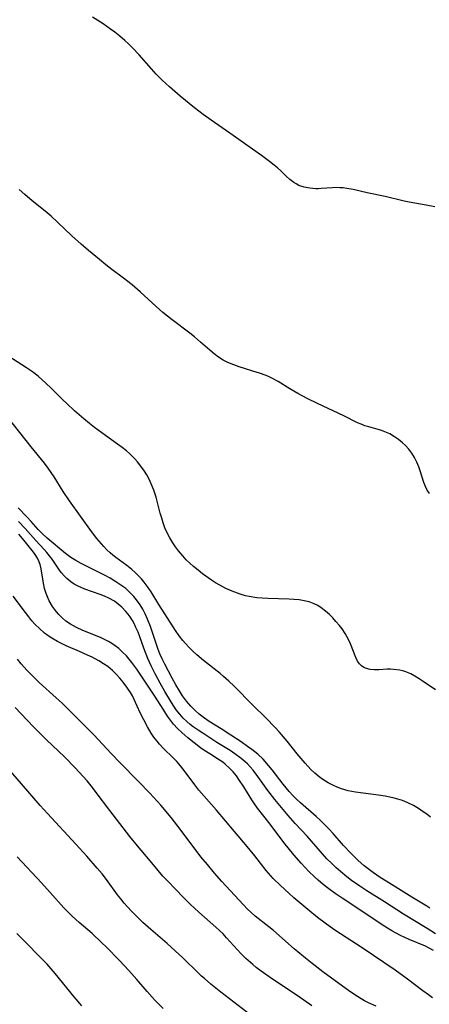
# Model space of a CAD drawing. Units: inches. Extents: x 2043649 to 2048998, y 232299 to 237602.
# Drawn here: x 2045682 to 2045736, y 233824 to 233953 of the extents above; entities that cross this region are included whole.
import ezdxf

# ---------------------------------------------------------------- set-up
doc = ezdxf.new("R2010")
doc.units = ezdxf.units.IN
doc.header["$MEASUREMENT"] = 0
doc.layers.add('c_04_T13S_R18E', color=219, linetype='Continuous')

msp = doc.modelspace()

# ---------------------------------------------------------------- linework, layer by layer
at = {"layer": 'c_04_T13S_R18E'}
for points in [[(2045736.85, 233928.11, 924), (2045735.72, 233928.34, 924), (2045733.49, 233928.72, 924), (2045732.82, 233928.87, 924), (2045730.33, 233929.49, 924), (2045727.98, 233929.96, 924), (2045726.15, 233930.37, 924), (2045725.32, 233930.53, 924), (2045724.84, 233930.59, 924), (2045724.37, 233930.62, 924), (2045723.9, 233930.63, 924), (2045723.44, 233930.61, 924), (2045721.93, 233930.5, 924), (2045721.56, 233930.49, 924), (2045721.24, 233930.49, 924), (2045720.47, 233930.55, 924), (2045719.72, 233930.7, 924), (2045719.02, 233930.93, 924), (2045718.66, 233931.11, 924), (2045718.36, 233931.3, 924), (2045717.85, 233931.69, 924), (2045717.37, 233932.13, 924), (2045716.66, 233932.82, 924), (2045716.23, 233933.21, 924), (2045715.77, 233933.59, 924), (2045715.17, 233934.06, 924), (2045714.11, 233934.84, 924), (2045709.99, 233937.77, 924), (2045707.51, 233939.49, 924), (2045706.49, 233940.23, 924), (2045705.35, 233941.09, 924), (2045703.45, 233942.63, 924), (2045702.75, 233943.22, 924), (2045702.06, 233943.83, 924), (2045701.12, 233944.73, 924), (2045700.34, 233945.53, 924), (2045699.73, 233946.2, 924), (2045698.1, 233948.05, 924), (2045697.21, 233948.98, 924), (2045696.72, 233949.47, 924), (2045696.2, 233949.94, 924), (2045695.56, 233950.48, 924), (2045694.9, 233951, 924), (2045694.36, 233951.4, 924), (2045693.36, 233952.1, 924), (2045692, 233952.97, 924)], [(2045736.12, 233890.54, 922), (2045735.83, 233890.98, 922), (2045735.59, 233891.45, 922), (2045735.39, 233891.97, 922), (2045734.92, 233893.49, 922), (2045734.75, 233894.01, 922), (2045734.49, 233894.63, 922), (2045734.18, 233895.23, 922), (2045733.82, 233895.8, 922), (2045733.42, 233896.33, 922), (2045732.97, 233896.84, 922), (2045732.62, 233897.17, 922), (2045732.09, 233897.6, 922), (2045731.54, 233897.98, 922), (2045730.93, 233898.34, 922), (2045730.29, 233898.63, 922), (2045729.85, 233898.79, 922), (2045729.41, 233898.92, 922), (2045728.2, 233899.25, 922), (2045727.68, 233899.42, 922), (2045727.2, 233899.6, 922), (2045726.72, 233899.81, 922), (2045724.9, 233900.71, 922), (2045721.47, 233902.33, 922), (2045720.11, 233902.99, 922), (2045718.87, 233903.66, 922), (2045717.84, 233904.26, 922), (2045716.3, 233905.2, 922), (2045715.5, 233905.64, 922), (2045715.05, 233905.87, 922), (2045714.72, 233906.01, 922), (2045713.87, 233906.32, 922), (2045713, 233906.59, 922), (2045711.88, 233906.91, 922), (2045711.18, 233907.13, 922), (2045710.48, 233907.38, 922), (2045709.71, 233907.71, 922), (2045709.09, 233908.03, 922), (2045708.5, 233908.41, 922), (2045707.91, 233908.85, 922), (2045707.34, 233909.33, 922), (2045706.15, 233910.39, 922), (2045705.36, 233911.06, 922), (2045704.72, 233911.55, 922), (2045702.44, 233913.28, 922), (2045701.21, 233914.28, 922), (2045700.31, 233915.06, 922), (2045698.24, 233916.95, 922), (2045697.16, 233917.89, 922), (2045696.04, 233918.77, 922), (2045694.53, 233919.91, 922), (2045693.74, 233920.53, 922), (2045692.89, 233921.21, 922), (2045691.46, 233922.41, 922), (2045690.5, 233923.23, 922), (2045689.28, 233924.32, 922), (2045687.39, 233926.12, 922), (2045686.56, 233926.87, 922), (2045685.78, 233927.53, 922), (2045684.09, 233928.88, 922), (2045683.1, 233929.72, 922), (2045682.39, 233930.37, 922)], [(2045736.93, 233864.77, 920), (2045735.31, 233865.89, 920), (2045734.77, 233866.25, 920), (2045734.22, 233866.58, 920), (2045733.67, 233866.87, 920), (2045733.05, 233867.13, 920), (2045732.65, 233867.26, 920), (2045732.23, 233867.35, 920), (2045731.43, 233867.46, 920), (2045731.01, 233867.49, 920), (2045730.59, 233867.49, 920), (2045729.5, 233867.42, 920), (2045728.91, 233867.4, 920), (2045728.35, 233867.45, 920), (2045727.88, 233867.57, 920), (2045727.53, 233867.73, 920), (2045727.23, 233867.93, 920), (2045726.97, 233868.18, 920), (2045726.7, 233868.57, 920), (2045726.47, 233869.01, 920), (2045725.78, 233870.8, 920), (2045725.52, 233871.37, 920), (2045725.09, 233872.17, 920), (2045724.69, 233872.77, 920), (2045724.34, 233873.22, 920), (2045723.87, 233873.77, 920), (2045723.46, 233874.22, 920), (2045723.03, 233874.65, 920), (2045722.51, 233875.12, 920), (2045721.95, 233875.55, 920), (2045721.51, 233875.83, 920), (2045721.03, 233876.07, 920), (2045720.35, 233876.31, 920), (2045719.71, 233876.46, 920), (2045719.05, 233876.57, 920), (2045718.36, 233876.64, 920), (2045717.77, 233876.68, 920), (2045714.97, 233876.77, 920), (2045714.23, 233876.81, 920), (2045713.5, 233876.87, 920), (2045712.53, 233877.01, 920), (2045712.04, 233877.13, 920), (2045711.33, 233877.33, 920), (2045710.64, 233877.58, 920), (2045710.05, 233877.82, 920), (2045709.47, 233878.09, 920), (2045708.67, 233878.52, 920), (2045708.12, 233878.84, 920), (2045707.57, 233879.19, 920), (2045706.4, 233880.01, 920), (2045705.81, 233880.47, 920), (2045705.23, 233880.95, 920), (2045704.73, 233881.39, 920), (2045704.26, 233881.85, 920), (2045703.81, 233882.34, 920), (2045703.25, 233883, 920), (2045702.86, 233883.54, 920), (2045702.49, 233884.08, 920), (2045702.1, 233884.73, 920), (2045701.76, 233885.39, 920), (2045701.48, 233886.04, 920), (2045701.25, 233886.67, 920), (2045701.05, 233887.31, 920), (2045700.86, 233887.95, 920), (2045700.31, 233890.04, 920), (2045700.01, 233890.98, 920), (2045699.68, 233891.81, 920), (2045699.39, 233892.4, 920), (2045699.08, 233892.98, 920), (2045698.78, 233893.46, 920), (2045698.45, 233893.94, 920), (2045697.88, 233894.67, 920), (2045697.54, 233895.06, 920), (2045697.17, 233895.43, 920), (2045696.81, 233895.78, 920), (2045696.43, 233896.12, 920), (2045695.86, 233896.58, 920), (2045695.27, 233897.02, 920), (2045693.67, 233898.15, 920), (2045692.25, 233899.19, 920), (2045691.6, 233899.69, 920), (2045690.84, 233900.32, 920), (2045689.64, 233901.37, 920), (2045688.61, 233902.31, 920), (2045688.09, 233902.82, 920), (2045686.58, 233904.36, 920), (2045685.89, 233905.01, 920), (2045684.86, 233905.9, 920), (2045684.11, 233906.48, 920), (2045683.34, 233907.02, 920), (2045680.88, 233908.6, 920)], [(2045736.25, 233848.08, 918), (2045735.77, 233848.48, 918), (2045735.32, 233848.81, 918), (2045734.69, 233849.23, 918), (2045734.04, 233849.62, 918), (2045733.2, 233850.02, 918), (2045732.59, 233850.26, 918), (2045731.97, 233850.47, 918), (2045731.51, 233850.6, 918), (2045730.92, 233850.74, 918), (2045730.33, 233850.86, 918), (2045729.44, 233850.99, 918), (2045727.43, 233851.23, 918), (2045726.43, 233851.38, 918), (2045725.48, 233851.57, 918), (2045724.62, 233851.81, 918), (2045724.03, 233852.03, 918), (2045723.45, 233852.29, 918), (2045722.88, 233852.59, 918), (2045722.15, 233853.04, 918), (2045721.69, 233853.39, 918), (2045721.13, 233853.86, 918), (2045720.61, 233854.36, 918), (2045719.83, 233855.19, 918), (2045718.81, 233856.4, 918), (2045717.48, 233858.04, 918), (2045716.48, 233859.22, 918), (2045715.87, 233859.89, 918), (2045714.74, 233861.06, 918), (2045712.99, 233862.79, 918), (2045710.53, 233865.26, 918), (2045709.84, 233865.92, 918), (2045709.14, 233866.55, 918), (2045708.7, 233866.92, 918), (2045706.54, 233868.63, 918), (2045705.64, 233869.4, 918), (2045705.13, 233869.87, 918), (2045704.65, 233870.35, 918), (2045704.17, 233870.86, 918), (2045703.84, 233871.24, 918), (2045703.34, 233871.89, 918), (2045702.87, 233872.57, 918), (2045700.66, 233876, 918), (2045699.66, 233877.64, 918), (2045699.29, 233878.2, 918), (2045698.77, 233878.89, 918), (2045698.4, 233879.33, 918), (2045698.01, 233879.75, 918), (2045697.58, 233880.17, 918), (2045697.13, 233880.56, 918), (2045696.49, 233881.07, 918), (2045695.04, 233882.13, 918), (2045694.63, 233882.45, 918), (2045694.3, 233882.74, 918), (2045693.88, 233883.14, 918), (2045693.48, 233883.57, 918), (2045692.56, 233884.64, 918), (2045691.84, 233885.56, 918), (2045688.96, 233889.57, 918), (2045688.14, 233890.81, 918), (2045686.95, 233892.71, 918), (2045686.57, 233893.29, 918), (2045686.17, 233893.86, 918), (2045685.68, 233894.5, 918), (2045683.93, 233896.65, 918), (2045680.79, 233900.62, 918)], [(2045736.19, 233836.16, 916), (2045735.79, 233836.42, 916), (2045733.84, 233837.6, 916), (2045732.09, 233838.71, 916), (2045730.45, 233839.69, 916), (2045729.69, 233840.17, 916), (2045728.81, 233840.78, 916), (2045727.59, 233841.72, 916), (2045726.73, 233842.48, 916), (2045725.78, 233843.4, 916), (2045724.86, 233844.4, 916), (2045723.51, 233845.96, 916), (2045722.96, 233846.56, 916), (2045722.39, 233847.14, 916), (2045721.84, 233847.67, 916), (2045721.27, 233848.19, 916), (2045719.24, 233849.97, 916), (2045718.72, 233850.46, 916), (2045718.23, 233850.95, 916), (2045717.75, 233851.47, 916), (2045716.96, 233852.42, 916), (2045715.54, 233854.3, 916), (2045715.06, 233854.89, 916), (2045714.33, 233855.7, 916), (2045713.64, 233856.34, 916), (2045712.84, 233856.97, 916), (2045712.29, 233857.38, 916), (2045711.44, 233857.96, 916), (2045710.11, 233858.84, 916), (2045708.84, 233859.66, 916), (2045707.26, 233860.65, 916), (2045706.65, 233861.06, 916), (2045705.94, 233861.62, 916), (2045705.39, 233862.13, 916), (2045704.88, 233862.67, 916), (2045704.31, 233863.31, 916), (2045703.79, 233864, 916), (2045703.37, 233864.64, 916), (2045702.89, 233865.46, 916), (2045702.44, 233866.3, 916), (2045701.46, 233868.17, 916), (2045701.13, 233868.84, 916), (2045700.82, 233869.51, 916), (2045700.59, 233870.08, 916), (2045700.36, 233870.72, 916), (2045699.57, 233873.1, 916), (2045699.19, 233874.06, 916), (2045698.87, 233874.75, 916), (2045698.56, 233875.35, 916), (2045698.22, 233875.93, 916), (2045697.74, 233876.61, 916), (2045697.39, 233877.04, 916), (2045697.01, 233877.44, 916), (2045696.33, 233878.06, 916), (2045695.7, 233878.53, 916), (2045695.05, 233878.97, 916), (2045694.31, 233879.42, 916), (2045693.65, 233879.77, 916), (2045690.51, 233881.34, 916), (2045689.81, 233881.73, 916), (2045689.14, 233882.16, 916), (2045688.45, 233882.66, 916), (2045686.03, 233884.68, 916), (2045685.43, 233885.23, 916), (2045684.86, 233885.82, 916), (2045683.94, 233886.88, 916), (2045683.38, 233887.49, 916), (2045682.26, 233888.65, 916)], [(2045736.93, 233832.8, 914), (2045735.83, 233833.52, 914), (2045732.75, 233835.37, 914), (2045730.24, 233836.98, 914), (2045727.93, 233838.43, 914), (2045727, 233839.04, 914), (2045725.91, 233839.81, 914), (2045725.31, 233840.28, 914), (2045724.47, 233840.98, 914), (2045723.88, 233841.51, 914), (2045723.3, 233842.05, 914), (2045722.7, 233842.65, 914), (2045722.13, 233843.28, 914), (2045720.11, 233845.6, 914), (2045718.53, 233847.28, 914), (2045717.6, 233848.33, 914), (2045715.89, 233850.41, 914), (2045714.95, 233851.6, 914), (2045713.66, 233853.41, 914), (2045713.02, 233854.26, 914), (2045712.63, 233854.71, 914), (2045712.28, 233855.07, 914), (2045711.98, 233855.35, 914), (2045711.45, 233855.79, 914), (2045710.64, 233856.39, 914), (2045710, 233856.82, 914), (2045708.29, 233857.89, 914), (2045706.43, 233859.09, 914), (2045705.81, 233859.51, 914), (2045705.19, 233859.94, 914), (2045704.8, 233860.24, 914), (2045704.33, 233860.64, 914), (2045703.88, 233861.06, 914), (2045703.41, 233861.58, 914), (2045702.95, 233862.17, 914), (2045702.32, 233863.11, 914), (2045701.45, 233864.59, 914), (2045700.83, 233865.68, 914), (2045700.18, 233866.87, 914), (2045699.67, 233867.92, 914), (2045699.25, 233868.88, 914), (2045698.73, 233870.25, 914), (2045698.18, 233871.76, 914), (2045697.95, 233872.35, 914), (2045697.67, 233872.98, 914), (2045697.48, 233873.39, 914), (2045697.21, 233873.87, 914), (2045696.92, 233874.34, 914), (2045696.64, 233874.72, 914), (2045696.35, 233875.08, 914), (2045695.83, 233875.63, 914), (2045695.36, 233876.04, 914), (2045694.85, 233876.4, 914), (2045694.12, 233876.82, 914), (2045693.55, 233877.08, 914), (2045692.97, 233877.3, 914), (2045690.98, 233878.01, 914), (2045690.11, 233878.37, 914), (2045689.6, 233878.64, 914), (2045689.13, 233878.94, 914), (2045688.61, 233879.38, 914), (2045688.3, 233879.7, 914), (2045687.89, 233880.19, 914), (2045687.59, 233880.6, 914), (2045686.68, 233881.91, 914), (2045686.34, 233882.36, 914), (2045685.98, 233882.81, 914), (2045685.64, 233883.2, 914), (2045684.57, 233884.36, 914), (2045683.15, 233885.96, 914), (2045682.27, 233886.88, 914)], [(2045736.66, 233830.62, 912), (2045736.08, 233830.94, 912), (2045735.62, 233831.17, 912), (2045733.48, 233832.04, 912), (2045732.9, 233832.3, 912), (2045732.33, 233832.59, 912), (2045731.19, 233833.21, 912), (2045730.08, 233833.89, 912), (2045727.28, 233835.77, 912), (2045724.69, 233837.47, 912), (2045723.79, 233838.09, 912), (2045722.93, 233838.71, 912), (2045722.22, 233839.27, 912), (2045721.53, 233839.85, 912), (2045721.02, 233840.31, 912), (2045720.39, 233840.91, 912), (2045719.79, 233841.53, 912), (2045719.32, 233842.05, 912), (2045718.38, 233843.15, 912), (2045717.06, 233844.78, 912), (2045715.24, 233847.19, 912), (2045713.61, 233849.29, 912), (2045713.22, 233849.84, 912), (2045712.86, 233850.39, 912), (2045711.79, 233852.09, 912), (2045711.17, 233853.02, 912), (2045710.83, 233853.5, 912), (2045710.41, 233854.03, 912), (2045709.95, 233854.52, 912), (2045709.38, 233855.03, 912), (2045709.05, 233855.29, 912), (2045708.38, 233855.74, 912), (2045707.34, 233856.38, 912), (2045706.58, 233856.88, 912), (2045706.13, 233857.2, 912), (2045705.29, 233857.84, 912), (2045704.48, 233858.49, 912), (2045703.67, 233859.2, 912), (2045703.13, 233859.73, 912), (2045702.61, 233860.29, 912), (2045702.2, 233860.81, 912), (2045701.82, 233861.35, 912), (2045701.32, 233862.11, 912), (2045700.08, 233864.08, 912), (2045697.78, 233867.48, 912), (2045697.15, 233868.37, 912), (2045696.8, 233868.81, 912), (2045696.44, 233869.23, 912), (2045695.88, 233869.79, 912), (2045695.43, 233870.2, 912), (2045694.95, 233870.57, 912), (2045694.52, 233870.86, 912), (2045694.08, 233871.13, 912), (2045693.56, 233871.4, 912), (2045693.02, 233871.65, 912), (2045690.73, 233872.59, 912), (2045689.88, 233872.98, 912), (2045689.08, 233873.42, 912), (2045688.51, 233873.81, 912), (2045688.03, 233874.21, 912), (2045687.58, 233874.66, 912), (2045687.28, 233875, 912), (2045686.76, 233875.7, 912), (2045686.32, 233876.45, 912), (2045686.07, 233877, 912), (2045685.91, 233877.42, 912), (2045685.71, 233878.09, 912), (2045685.56, 233878.77, 912), (2045685.24, 233880.67, 912), (2045685.11, 233881.21, 912), (2045684.95, 233881.65, 912), (2045684.76, 233882.06, 912), (2045684.48, 233882.52, 912), (2045684.24, 233882.85, 912), (2045683.03, 233884.39, 912), (2045682.35, 233885.2, 912)], [(2045736.55, 233824.43, 910), (2045736.01, 233824.79, 910), (2045735.27, 233825.32, 910), (2045733.26, 233826.85, 910), (2045731.64, 233828.02, 910), (2045727.3, 233830.95, 910), (2045724.47, 233832.78, 910), (2045723.59, 233833.38, 910), (2045722.45, 233834.21, 910), (2045721.45, 233834.96, 910), (2045720.21, 233835.97, 910), (2045718.37, 233837.54, 910), (2045717.69, 233838.14, 910), (2045716.61, 233839.12, 910), (2045715.65, 233840.07, 910), (2045715.34, 233840.41, 910), (2045714.75, 233841.1, 910), (2045713.25, 233843.03, 910), (2045712.23, 233844.27, 910), (2045710.57, 233846.21, 910), (2045708.23, 233849.01, 910), (2045706.26, 233851.24, 910), (2045705.93, 233851.64, 910), (2045705.41, 233852.32, 910), (2045704.14, 233854.05, 910), (2045703.53, 233854.82, 910), (2045703.03, 233855.39, 910), (2045702.57, 233855.86, 910), (2045701.29, 233857.12, 910), (2045700.76, 233857.67, 910), (2045700.44, 233858.05, 910), (2045700.01, 233858.6, 910), (2045699.67, 233859.11, 910), (2045699.19, 233859.95, 910), (2045698.25, 233861.78, 910), (2045697.46, 233863.53, 910), (2045697.23, 233863.99, 910), (2045696.96, 233864.43, 910), (2045696.5, 233865.12, 910), (2045696, 233865.78, 910), (2045695.56, 233866.33, 910), (2045695.09, 233866.86, 910), (2045694.61, 233867.33, 910), (2045694, 233867.83, 910), (2045693.43, 233868.22, 910), (2045692.83, 233868.58, 910), (2045691.92, 233869.06, 910), (2045691.34, 233869.34, 910), (2045690.27, 233869.82, 910), (2045688.53, 233870.57, 910), (2045687.38, 233871.13, 910), (2045686.64, 233871.56, 910), (2045686.17, 233871.88, 910), (2045685.71, 233872.22, 910), (2045685.04, 233872.82, 910), (2045684.49, 233873.36, 910), (2045684.05, 233873.85, 910), (2045683.63, 233874.35, 910), (2045683.19, 233874.91, 910), (2045681.61, 233877.07, 910)], [(2045729.16, 233823.31, 908), (2045728.16, 233823.76, 908), (2045727.64, 233824.02, 908), (2045727.17, 233824.29, 908), (2045726.7, 233824.57, 908), (2045725.71, 233825.24, 908), (2045722.14, 233827.83, 908), (2045720.75, 233828.9, 908), (2045719.87, 233829.61, 908), (2045718.42, 233830.83, 908), (2045715.68, 233833.22, 908), (2045715.09, 233833.7, 908), (2045713.3, 233835.12, 908), (2045712.75, 233835.61, 908), (2045712.25, 233836.1, 908), (2045711.76, 233836.61, 908), (2045709.44, 233839.08, 908), (2045708.91, 233839.66, 908), (2045707.97, 233840.75, 908), (2045707.03, 233841.87, 908), (2045706.19, 233842.91, 908), (2045703.6, 233846.36, 908), (2045702.29, 233848.04, 908), (2045700.92, 233849.69, 908), (2045699.51, 233851.26, 908), (2045698.03, 233852.78, 908), (2045695.57, 233855.26, 908), (2045694.47, 233856.4, 908), (2045692.14, 233858.9, 908), (2045690.65, 233860.41, 908), (2045687.99, 233863.03, 908), (2045687.23, 233863.73, 908), (2045684.99, 233865.77, 908), (2045683.93, 233866.8, 908), (2045683.37, 233867.37, 908), (2045682.65, 233868.19, 908), (2045682.15, 233868.8, 908)], [(2045720.7, 233823.34, 906), (2045718.92, 233824.61, 906), (2045715.42, 233826.96, 906), (2045714.07, 233827.91, 906), (2045713.44, 233828.38, 906), (2045712.98, 233828.76, 906), (2045712.07, 233829.58, 906), (2045711.46, 233830.2, 906), (2045709.56, 233832.28, 906), (2045709.09, 233832.78, 906), (2045708.16, 233833.67, 906), (2045705.91, 233835.66, 906), (2045704.79, 233836.69, 906), (2045703.86, 233837.6, 906), (2045702.88, 233838.61, 906), (2045701.79, 233839.73, 906), (2045701.2, 233840.37, 906), (2045700.59, 233841.09, 906), (2045699.55, 233842.39, 906), (2045697.86, 233844.35, 906), (2045696.86, 233845.58, 906), (2045694.25, 233848.98, 906), (2045692.48, 233851.35, 906), (2045691.99, 233851.99, 906), (2045691.27, 233852.87, 906), (2045690.76, 233853.44, 906), (2045689.73, 233854.55, 906), (2045688.32, 233856, 906), (2045685.95, 233858.25, 906), (2045684.87, 233859.31, 906), (2045684.23, 233859.98, 906), (2045681.87, 233862.47, 906)], [(2045712.78, 233822.11, 904), (2045708.81, 233825.17, 904), (2045707.48, 233826.22, 904), (2045706.64, 233826.93, 904), (2045706.26, 233827.27, 904), (2045705.88, 233827.63, 904), (2045703.83, 233829.66, 904), (2045702.82, 233830.59, 904), (2045701.76, 233831.54, 904), (2045699.62, 233833.38, 904), (2045698.59, 233834.3, 904), (2045698.06, 233834.8, 904), (2045697.05, 233835.83, 904), (2045696.13, 233836.84, 904), (2045695.68, 233837.38, 904), (2045695.26, 233837.93, 904), (2045693.82, 233839.92, 904), (2045693.23, 233840.67, 904), (2045692.61, 233841.41, 904), (2045691.23, 233842.99, 904), (2045689.82, 233844.57, 904), (2045686.08, 233848.58, 904), (2045685.13, 233849.64, 904), (2045682.69, 233852.46, 904), (2045679.51, 233856.09, 904)], [(2045701.26, 233823.02, 902), (2045700.61, 233823.64, 902), (2045700.19, 233824.07, 902), (2045699.78, 233824.51, 902), (2045699.13, 233825.25, 902), (2045697.81, 233826.81, 902), (2045696.76, 233828.01, 902), (2045695.53, 233829.29, 902), (2045693.8, 233831.06, 902), (2045693.18, 233831.67, 902), (2045691.92, 233832.84, 902), (2045690.25, 233834.29, 902), (2045689.33, 233835.11, 902), (2045688.62, 233835.81, 902), (2045688.24, 233836.21, 902), (2045686.45, 233838.24, 902), (2045685.32, 233839.49, 902), (2045682.13, 233842.88, 902)], [(2045690.6, 233823.36, 900), (2045689.57, 233824.55, 900), (2045687.09, 233827.6, 900), (2045686.04, 233828.82, 900), (2045685.27, 233829.63, 900), (2045683.06, 233831.82, 900), (2045682.06, 233832.85, 900)]]:
    msp.add_polyline3d(points, dxfattribs=at)

doc.saveas('drawing.dxf')
